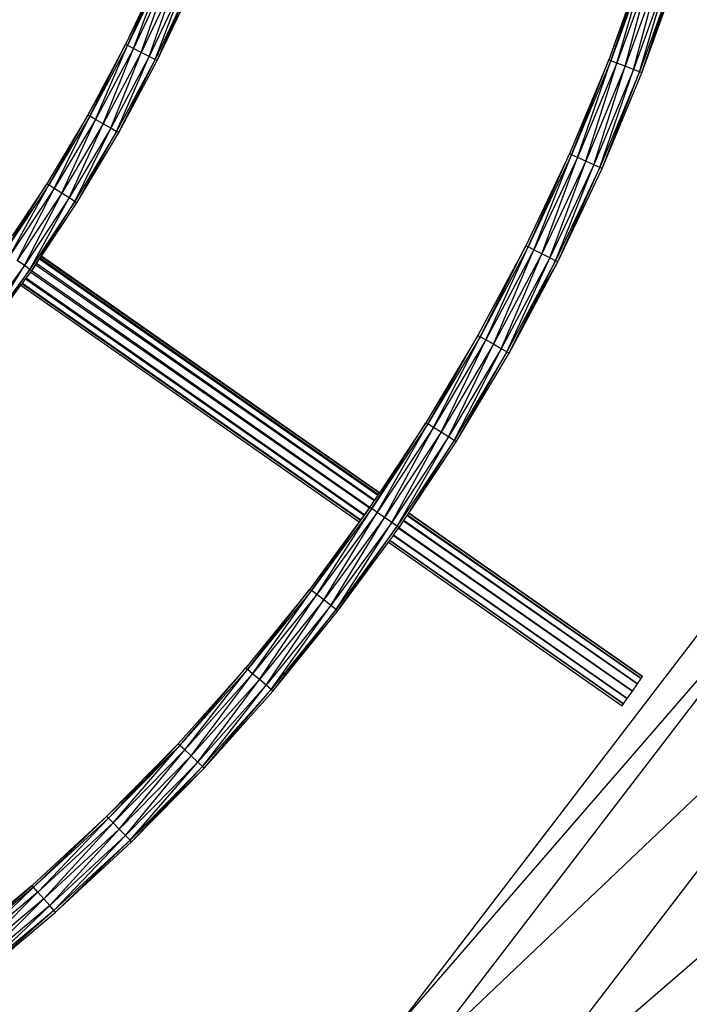
# Model space of a CAD drawing. Units: millimetres. Extents: x -7102 to 9544, y -6117 to 4512.
# Drawn here: x 151 to 298, y 223 to 439 of the extents above; entities that cross this region are included whole.
import ezdxf

# ---------------------------------------------------------------- set-up
doc = ezdxf.new("R2010")
doc.units = ezdxf.units.MM

msp = doc.modelspace()

# ---------------------------------------------------------------- linework, layer by layer
for p, q in [((287.68, 450.97), (280.07, 429.89)), ((280.55, 429.7), (287.68, 450.97)), ((288.18, 450.8), (280.55, 429.7)), ((281.89, 429.18), (288.18, 450.8)), ((289.54, 450.35), (281.89, 429.18)), ((283.71, 428.47), (289.54, 450.35)), ((291.39, 449.73), (283.71, 428.47)), ((285.53, 427.76), (291.39, 449.73)), ((181.51, 449.17), (173.97, 433.28)), ((174.44, 433.04), (181.51, 449.17)), ((181.99, 448.96), (174.44, 433.04)), ((175.72, 432.4), (181.99, 448.96)), ((183.29, 448.38), (175.72, 432.4)), ((177.46, 431.52), (183.29, 448.38)), ((185.08, 447.58), (177.46, 431.52)), ((179.21, 430.64), (185.08, 447.58)), ((293.25, 449.11), (285.53, 427.76)), ((286.87, 427.24), (293.25, 449.11)), ((294.6, 448.66), (286.87, 427.24)), ((287.36, 427.05), (294.6, 448.66)), ((287.36, 427.05), (295.1, 448.49)), ((186.87, 446.78), (179.21, 430.64)), ((180.49, 429.99), (186.87, 446.78)), ((188.17, 446.2), (180.49, 429.99)), ((180.95, 429.76), (188.17, 446.2)), ((180.95, 429.76), (188.65, 445.99)), ((173.97, 433.28), (165.69, 417.78)), ((174.44, 433.04), (166.15, 417.53)), ((167.39, 416.82), (174.44, 433.04)), ((175.72, 432.4), (167.39, 416.82)), ((169.09, 415.86), (175.72, 432.4)), ((170.06, 425.41), (173.97, 433.28)), ((174.44, 433.04), (173.97, 433.28)), ((175.72, 432.4), (174.44, 433.04)), ((177.46, 431.52), (175.72, 432.4)), ((177.46, 431.52), (169.09, 415.86)), ((170.79, 414.9), (177.46, 431.52)), ((179.21, 430.64), (170.79, 414.9)), ((172.04, 414.19), (179.21, 430.64)), ((180.49, 429.99), (172.04, 414.19)), ((172.5, 413.94), (180.49, 429.99)), ((179.21, 430.64), (177.46, 431.52)), ((180.49, 429.99), (179.21, 430.64)), ((180.95, 429.76), (180.49, 429.99)), ((280.07, 429.89), (271.46, 409.24)), ((271.94, 409.03), (280.07, 429.89)), ((280.55, 429.7), (280.07, 429.89)), ((172.5, 413.94), (180.95, 429.76)), ((280.55, 429.7), (271.94, 409.03)), ((273.25, 408.45), (280.55, 429.7)), ((281.89, 429.18), (273.25, 408.45)), ((275.03, 407.65), (281.89, 429.18)), ((283.71, 428.47), (275.03, 407.65)), ((276.82, 406.86), (283.71, 428.47)), ((285.53, 427.76), (276.82, 406.86)), ((278.13, 406.28), (285.53, 427.76)), ((281.89, 429.18), (280.55, 429.7)), ((283.71, 428.47), (281.89, 429.18)), ((285.53, 427.76), (283.71, 428.47)), ((286.87, 427.24), (285.53, 427.76)), ((286.87, 427.24), (278.13, 406.28)), ((278.61, 406.06), (286.87, 427.24)), ((278.61, 406.06), (287.36, 427.05)), ((287.36, 427.05), (286.87, 427.24)), ((165.69, 417.78), (170.06, 425.41)), ((166.15, 417.53), (170.06, 425.41)), ((165.69, 417.78), (156.69, 402.72)), ((157.13, 402.44), (165.69, 417.78)), ((166.15, 417.53), (157.13, 402.44)), ((158.34, 401.67), (166.15, 417.53)), ((166.15, 417.53), (165.69, 417.78)), ((167.39, 416.82), (166.15, 417.53)), ((167.39, 416.82), (158.34, 401.67)), ((159.99, 400.63), (167.39, 416.82)), ((169.09, 415.86), (159.99, 400.63)), ((161.65, 399.59), (169.09, 415.86)), ((170.79, 414.9), (161.65, 399.59)), ((162.86, 398.83), (170.79, 414.9)), ((169.09, 415.86), (167.39, 416.82)), ((170.79, 414.9), (169.09, 415.86)), ((172.04, 414.19), (170.79, 414.9)), ((172.04, 414.19), (162.86, 398.83)), ((163.3, 398.55), (172.04, 414.19)), ((163.3, 398.55), (172.5, 413.94)), ((172.5, 413.94), (172.04, 414.19)), ((271.46, 409.24), (261.89, 389.07)), ((262.36, 388.84), (271.46, 409.24)), ((271.94, 409.03), (262.36, 388.84)), ((263.64, 388.19), (271.94, 409.03)), ((273.25, 408.45), (263.64, 388.19)), ((265.38, 387.31), (273.25, 408.45)), ((271.94, 409.03), (271.46, 409.24)), ((273.25, 408.45), (271.94, 409.03)), ((275.03, 407.65), (273.25, 408.45)), ((275.03, 407.65), (265.38, 387.31)), ((267.13, 386.43), (275.03, 407.65)), ((276.82, 406.86), (267.13, 386.43)), ((268.41, 385.79), (276.82, 406.86)), ((278.13, 406.28), (268.41, 385.79)), ((268.88, 385.55), (278.13, 406.28)), ((276.82, 406.86), (275.03, 407.65)), ((278.13, 406.28), (276.82, 406.86)), ((278.61, 406.06), (278.13, 406.28)), ((268.88, 385.55), (278.61, 406.06)), ((147.41, 387.8), (156.69, 402.72)), ((157.13, 402.44), (147.41, 387.8)), ((148.58, 386.98), (157.13, 402.44)), ((156.69, 402.72), (149.11, 391.31)), ((157.13, 402.44), (156.69, 402.72)), ((158.34, 401.67), (157.13, 402.44)), ((158.34, 401.67), (148.58, 386.98)), ((150.19, 385.86), (158.34, 401.67)), ((159.99, 400.63), (150.19, 385.86)), ((151.79, 384.74), (159.99, 400.63)), ((159.99, 400.63), (158.34, 401.67)), ((161.65, 399.59), (159.99, 400.63)), ((161.65, 399.59), (151.79, 384.74)), ((152.96, 383.92), (161.65, 399.59)), ((162.86, 398.83), (152.96, 383.92)), ((153.39, 383.62), (162.86, 398.83)), ((155.52, 386.83), (163.3, 398.55)), ((162.86, 398.83), (161.65, 399.59)), ((163.3, 398.55), (162.86, 398.83)), ((261.89, 389.07), (251.38, 369.41)), ((251.84, 369.15), (261.89, 389.07)), ((262.36, 388.84), (251.84, 369.15)), ((253.09, 368.44), (262.36, 388.84)), ((262.36, 388.84), (261.89, 389.07)), ((263.64, 388.19), (262.36, 388.84)), ((155.23, 386.39), (155.48, 386.76)), ((155.48, 386.76), (155.52, 386.83)), ((155.48, 386.76), (229.75, 334.91)), ((229.77, 334.93), (155.52, 386.83)), ((263.64, 388.19), (253.09, 368.44)), ((254.79, 367.48), (263.64, 388.19)), ((265.38, 387.31), (254.79, 367.48)), ((256.49, 366.52), (265.38, 387.31)), ((265.38, 387.31), (263.64, 388.19)), ((267.13, 386.43), (265.38, 387.31)), ((151.79, 384.74), (141.23, 370.38)), ((142.36, 369.5), (151.79, 384.74)), ((151.79, 384.74), (150.19, 385.86)), ((152.96, 383.92), (151.79, 384.74)), ((153.39, 383.62), (154.28, 384.95)), ((154.28, 384.95), (154.44, 385.2)), ((154.28, 384.95), (228.61, 333.2)), ((154.44, 385.2), (155.11, 386.21)), ((228.69, 333.31), (154.44, 385.2)), ((155.11, 386.21), (155.23, 386.39)), ((155.11, 386.21), (229.42, 334.42)), ((229.48, 334.5), (155.23, 386.39)), ((267.13, 386.43), (256.49, 366.52)), ((257.73, 365.81), (267.13, 386.43)), ((268.41, 385.79), (257.73, 365.81)), ((258.19, 365.56), (268.88, 385.55)), ((263.3, 375.68), (268.41, 385.79)), ((263.3, 375.68), (268.88, 385.55)), ((268.41, 385.79), (267.13, 386.43)), ((268.88, 385.55), (268.41, 385.79)), ((152.96, 383.92), (142.36, 369.5)), ((142.78, 369.18), (152.96, 383.92)), ((152.2, 381.99), (153.18, 383.33)), ((153.39, 383.62), (152.96, 383.92)), ((153.18, 383.33), (153.36, 383.57)), ((153.18, 383.33), (227.53, 331.57)), ((153.36, 383.57), (153.39, 383.62)), ((227.6, 331.68), (153.36, 383.57)), ((142.78, 369.18), (151.04, 380.42)), ((151.04, 380.42), (151.3, 380.78)), ((151.04, 380.42), (225.29, 328.53)), ((151.3, 380.78), (151.35, 380.84)), ((151.3, 380.78), (225.58, 328.92)), ((151.35, 380.84), (152.07, 381.82)), ((225.6, 328.95), (151.35, 380.84)), ((152.07, 381.82), (152.2, 381.99)), ((152.07, 381.82), (226.39, 330.03)), ((226.44, 330.1), (152.2, 381.99)), ((258.19, 365.56), (263.3, 375.68)), ((251.38, 369.41), (239.96, 350.28)), ((240.4, 350), (251.38, 369.41)), ((251.84, 369.15), (251.38, 369.41)), ((251.84, 369.15), (240.4, 350)), ((241.61, 349.24), (251.84, 369.15)), ((253.09, 368.44), (241.61, 349.24)), ((243.26, 348.2), (253.09, 368.44)), ((254.79, 367.48), (243.26, 348.2)), ((244.92, 347.15), (254.79, 367.48)), ((253.09, 368.44), (251.84, 369.15)), ((254.79, 367.48), (253.09, 368.44)), ((256.49, 366.52), (254.79, 367.48)), ((256.49, 366.52), (244.92, 347.15)), ((246.13, 346.39), (256.49, 366.52)), ((257.73, 365.81), (246.13, 346.39)), ((246.57, 346.11), (257.73, 365.81)), ((246.57, 346.11), (258.19, 365.56)), ((257.73, 365.81), (256.49, 366.52)), ((258.19, 365.56), (257.73, 365.81)), ((228.07, 331.43), (239.96, 350.28)), ((240.4, 350), (228.07, 331.43)), ((229.24, 330.61), (240.4, 350)), ((239.96, 350.28), (229.77, 334.93)), ((240.4, 350), (239.96, 350.28)), ((241.61, 349.24), (240.4, 350)), ((241.61, 349.24), (229.24, 330.61)), ((230.84, 329.49), (241.61, 349.24)), ((243.26, 348.2), (230.84, 329.49)), ((232.44, 328.37), (243.26, 348.2)), ((243.26, 348.2), (241.61, 349.24)), ((244.92, 347.15), (243.26, 348.2)), ((244.92, 347.15), (232.44, 328.37)), ((233.62, 327.55), (244.92, 347.15)), ((246.13, 346.39), (233.62, 327.55)), ((236.18, 330.45), (246.13, 346.39)), ((236.18, 330.45), (246.57, 346.11)), ((246.13, 346.39), (244.92, 347.15)), ((246.57, 346.11), (246.13, 346.39)), ((229.75, 334.91), (229.48, 334.5)), ((229.77, 334.93), (229.75, 334.91)), ((228.61, 333.2), (227.64, 331.73)), ((228.69, 333.31), (228.61, 333.2)), ((229.42, 334.42), (228.69, 333.31)), ((229.48, 334.5), (229.42, 334.42)), ((214.86, 313.46), (227.53, 331.57)), ((228.07, 331.43), (214.86, 313.46)), ((216, 312.59), (228.07, 331.43)), ((229.24, 330.61), (216, 312.59)), ((217.54, 311.39), (229.24, 330.61)), ((227.53, 331.57), (226.44, 330.1)), ((227.53, 331.57), (227.6, 331.68)), ((227.6, 331.68), (227.64, 331.73)), ((228.07, 331.43), (227.64, 331.73)), ((229.24, 330.61), (228.07, 331.43)), ((230.84, 329.49), (229.24, 330.61)), ((225.29, 328.53), (214.45, 313.78)), ((230.84, 329.49), (217.54, 311.39)), ((219.09, 310.2), (230.84, 329.49)), ((232.44, 328.37), (219.09, 310.2)), ((220.22, 309.32), (232.44, 328.37)), ((225.58, 328.92), (225.29, 328.53)), ((225.6, 328.95), (225.58, 328.92)), ((226.39, 330.03), (225.6, 328.95)), ((226.44, 330.1), (226.39, 330.03)), ((232.44, 328.37), (230.84, 329.49)), ((233.62, 327.55), (232.44, 328.37)), ((318.66, 328.63), (233.1, 217.13)), ((234.05, 327.25), (235.03, 328.73)), ((235.03, 328.73), (235.1, 328.83)), ((235.03, 328.73), (286.4, 292.97)), ((235.1, 328.83), (235.84, 329.95)), ((286.4, 292.97), (235.1, 328.83)), ((235.84, 329.95), (235.89, 330.02)), ((235.84, 329.95), (287.22, 294.14)), ((235.89, 330.02), (236.16, 330.43)), ((287.22, 294.14), (235.89, 330.02)), ((236.16, 330.43), (236.18, 330.45)), ((236.16, 330.43), (287.52, 294.57)), ((287.52, 294.57), (236.18, 330.45)), ((233.62, 327.55), (220.22, 309.32)), ((220.64, 309), (233.62, 327.55)), ((232.85, 325.62), (233.94, 327.11)), ((234.05, 327.25), (233.62, 327.55)), ((233.94, 327.11), (234.01, 327.2)), ((233.94, 327.11), (285.28, 291.37)), ((234.01, 327.2), (234.05, 327.25)), ((285.28, 291.37), (234.01, 327.2)), ((220.64, 309), (231.7, 324.05)), ((231.7, 324.05), (231.99, 324.45)), ((231.7, 324.05), (283.04, 288.16)), ((231.99, 324.45), (232.01, 324.47)), ((231.99, 324.45), (283.34, 288.59)), ((232.01, 324.47), (232.8, 325.56)), ((283.34, 288.59), (232.01, 324.47)), ((232.8, 325.56), (232.85, 325.62)), ((232.8, 325.56), (284.16, 289.77)), ((284.16, 289.77), (232.85, 325.62)), ((326.03, 324.38), (233.1, 217.13)), ((326.03, 324.38), (239.12, 211.11)), ((214.45, 313.78), (200.41, 296.48)), ((200.81, 296.14), (214.45, 313.78)), ((214.86, 313.46), (200.81, 296.14)), ((201.9, 295.21), (214.86, 313.46)), ((214.86, 313.46), (214.45, 313.78)), ((216, 312.59), (214.86, 313.46)), ((216, 312.59), (201.9, 295.21)), ((203.39, 293.94), (216, 312.59)), ((217.54, 311.39), (203.39, 293.94)), ((204.88, 292.68), (217.54, 311.39)), ((217.54, 311.39), (216, 312.59)), ((219.09, 310.2), (217.54, 311.39)), ((346.16, 312.75), (239.12, 211.11)), ((346.16, 312.75), (255.55, 194.68)), ((219.09, 310.2), (204.88, 292.68)), ((205.97, 291.75), (219.09, 310.2)), ((220.22, 309.32), (205.97, 291.75)), ((206.37, 291.41), (220.22, 309.32)), ((206.37, 291.41), (220.64, 309)), ((220.22, 309.32), (219.09, 310.2)), ((220.64, 309), (220.22, 309.32)), ((200.41, 296.48), (185.56, 279.85)), ((185.94, 279.49), (200.41, 296.48)), ((200.81, 296.14), (185.94, 279.49)), ((186.98, 278.51), (200.81, 296.14)), ((200.81, 296.14), (200.41, 296.48)), ((201.9, 295.21), (200.81, 296.14)), ((373.65, 296.88), (255.55, 194.68)), ((201.9, 295.21), (186.98, 278.51)), ((188.41, 277.18), (201.9, 295.21)), ((203.39, 293.94), (188.41, 277.18)), ((189.84, 275.84), (203.39, 293.94)), ((203.39, 293.94), (201.9, 295.21)), ((204.88, 292.68), (203.39, 293.94)), ((286.4, 292.97), (287.22, 294.14)), ((287.22, 294.14), (287.52, 294.57)), ((204.88, 292.68), (189.84, 275.84)), ((190.88, 274.86), (204.88, 292.68)), ((205.97, 291.75), (190.88, 274.86)), ((191.26, 274.5), (205.97, 291.75)), ((205.97, 291.75), (204.88, 292.68)), ((206.37, 291.41), (205.97, 291.75)), ((285.28, 291.37), (286.4, 292.97)), ((191.26, 274.5), (206.37, 291.41)), ((283.34, 288.59), (284.16, 289.77)), ((284.16, 289.77), (285.28, 291.37)), ((283.04, 288.16), (283.34, 288.59)), ((185.56, 279.85), (169.9, 263.93)), ((185.94, 279.49), (170.27, 263.56)), ((171.26, 262.53), (185.94, 279.49)), ((177.91, 271.71), (185.56, 279.85)), ((177.91, 271.71), (185.94, 279.49)), ((185.94, 279.49), (185.56, 279.85)), ((186.98, 278.51), (185.94, 279.49)), ((186.98, 278.51), (171.26, 262.53)), ((172.62, 261.12), (186.98, 278.51)), ((188.41, 277.18), (172.62, 261.12)), ((173.98, 259.72), (188.41, 277.18)), ((188.41, 277.18), (186.98, 278.51)), ((189.84, 275.84), (188.41, 277.18)), ((189.84, 275.84), (173.98, 259.72)), ((174.98, 258.69), (189.84, 275.84)), ((190.88, 274.86), (174.98, 258.69)), ((175.34, 258.32), (191.26, 274.5)), ((183.12, 266.59), (190.88, 274.86)), ((183.12, 266.59), (191.26, 274.5)), ((190.88, 274.86), (189.84, 275.84)), ((191.26, 274.5), (190.88, 274.86)), ((169.9, 263.93), (177.91, 271.71)), ((170.27, 263.56), (177.91, 271.71)), ((174.98, 258.69), (183.12, 266.59)), ((175.34, 258.32), (183.12, 266.59)), ((169.9, 263.93), (153.47, 248.76)), ((153.82, 248.36), (169.9, 263.93)), ((170.27, 263.56), (153.82, 248.36)), ((154.77, 247.29), (170.27, 263.56)), ((170.27, 263.56), (169.9, 263.93)), ((171.26, 262.53), (170.27, 263.56)), ((171.26, 262.53), (154.77, 247.29)), ((156.06, 245.82), (171.26, 262.53)), ((172.62, 261.12), (171.26, 262.53)), ((172.62, 261.12), (156.06, 245.82)), ((157.35, 244.35), (172.62, 261.12)), ((173.98, 259.72), (157.35, 244.35)), ((158.29, 243.28), (173.98, 259.72)), ((173.98, 259.72), (172.62, 261.12)), ((174.98, 258.69), (173.98, 259.72)), ((174.98, 258.69), (158.29, 243.28)), ((158.64, 242.89), (174.98, 258.69)), ((158.64, 242.89), (175.34, 258.32)), ((175.34, 258.32), (174.98, 258.69)), ((153.47, 248.76), (136.29, 234.36)), ((136.62, 233.95), (153.47, 248.76)), ((153.82, 248.36), (153.47, 248.76)), ((153.82, 248.36), (136.62, 233.95)), ((137.51, 232.83), (153.82, 248.36)), ((154.77, 247.29), (137.51, 232.83)), ((138.73, 231.3), (154.77, 247.29)), ((154.77, 247.29), (153.82, 248.36)), ((156.06, 245.82), (154.77, 247.29)), ((156.06, 245.82), (138.73, 231.3)), ((139.95, 229.77), (156.06, 245.82)), ((157.35, 244.35), (139.95, 229.77)), ((140.84, 228.66), (157.35, 244.35)), ((157.35, 244.35), (156.06, 245.82)), ((158.29, 243.28), (157.35, 244.35)), ((158.29, 243.28), (140.84, 228.66)), ((141.17, 228.25), (158.29, 243.28)), ((141.17, 228.25), (158.64, 242.89)), ((158.64, 242.89), (158.29, 243.28))]:
    msp.add_line(p, q)

doc.saveas('drawing.dxf')
